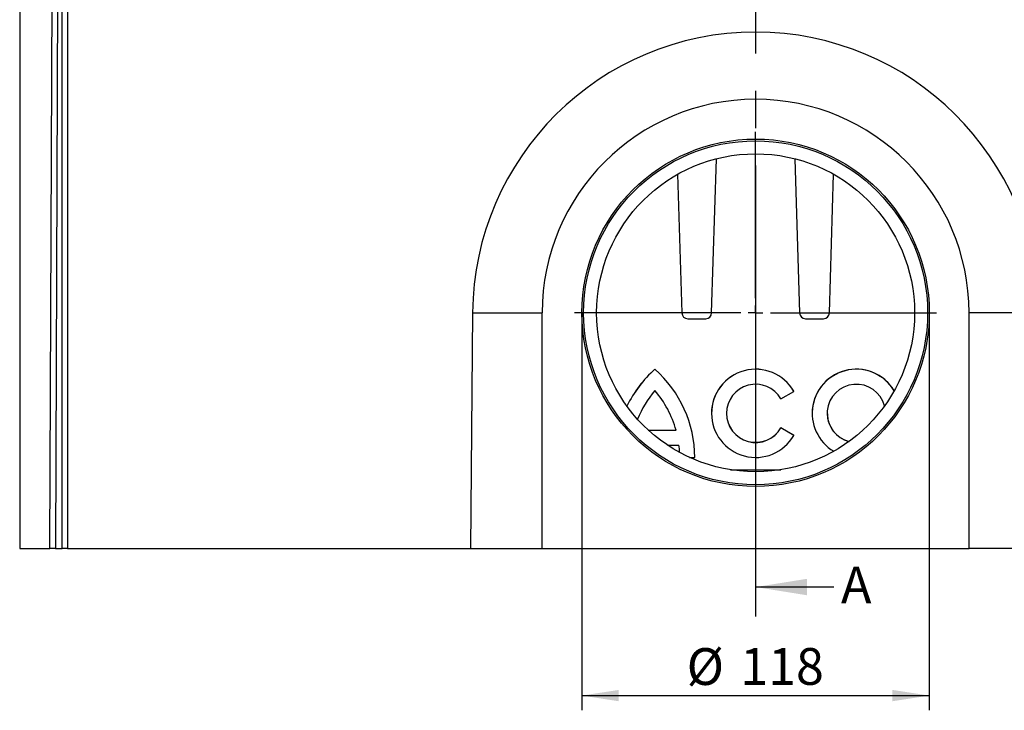
# Model space of a CAD drawing. Units: millimetres. Extents: x 75 to 2081, y 25 to 1460.
# Drawn here: x 572 to 906, y 798 to 1032 of the extents above; entities that cross this region are included whole.
import ezdxf

# ---------------------------------------------------------------- set-up
doc = ezdxf.new("R2010")
doc.units = ezdxf.units.MM
doc.header["$LTSCALE"] = 5
doc.linetypes.add('CENTERX2', pattern=[20.32, 12.7, -2.54, 2.54, -2.54])
doc.layers.get('0').update_dxf_attribs({"color": 1})
for name, color, linetype in [('3003672', 7, 'Continuous'), ('CENTERLINES', 1, 'CENTERX2'), ('DIMENSION', 3, 'Continuous'), ('NOTES', 7, 'Continuous'), ('SECTION_LINES', 1, 'CENTERX2')]:
    doc.layers.add(name, color=color, linetype=linetype)
doc.styles.add('SLDTEXTSTYLE0', font='TXT', dxfattribs={"width": 0.605})
doc.dimstyles.new('SLDDIMSTYLE0', dxfattribs={"dimtxt": 12.5, "dimasz": 12.5, "dimexe": 0, "dimexo": 0.0625, "dimgap": 3.125, "dimtad": 1, "dimrnd": 1e-09, "dimzin": 12, "dimdsep": 46, "dimtxsty": 'SLDTEXTSTYLE0', "dimsah": 1, "dimcen": 0.09, "dimadec": 0, "dimazin": 3, "dimtfac": 1, "dimtofl": 0, "dimtmove": 0, "dimatfit": 3, "dimfxl": 0, "dimfrac": 2, "dimtolj": 1, "dimtzin": 12, "dimarcsym": 0})

# ---------------------------------------------------------------- blocks, each defined once
blk = doc.blocks.new('1166090-M_005__D_1')
at = {"layer": 'DIMENSION'}
for p, q in [((762.8, 932.58), (762.8, 797.58)), ((880.8, 932.58), (880.8, 797.58)), ((762.8, 802.58), (880.8, 802.58))]:
    blk.add_line(p, q, dxfattribs=at)
for points in [[(762.8, 802.58), (775.3, 800.66), (775.3, 804.5)], [(880.8, 802.58), (868.3, 804.5), (868.3, 800.66)]]:
    blk.add_solid(points, dxfattribs=at)
at = {"layer": 'DIMENSION', "char_height": 12.5, "attachment_point": 1, "style": 'SLDTEXTSTYLE0'}
for s, insert in [('%%c', (798.37, 818.69)), ('118', (816.59, 818.73))]:
    blk.add_mtext(s, dxfattribs=dict(at, insert=insert))
blk = doc.blocks.new('1166090-M_005_SW_CENTERMARKSYMBOL_0')
for p, q in [((0, 5), (0, 61.5)), ((-5, 0), (-61.5, 0)), ((0, 0), (-2.5, 0)), ((0, 0), (0, 2.5)), ((0, 0), (0, -2.5)), ((0, 0), (2.5, 0)), ((5, 0), (61.5, 0)), ((0, -5), (0, -61.5))]:
    blk.add_line(p, q)
blk = doc.blocks.new('1166090-M_005_Front_view')
for p, q in [((0, -98.06), (0, -300)), ((10.29, -300), (11.11, -99.71)), ((12.92, -99.72), (12.11, -300)), ((14.46, -300), (14.46, -101.23)), ((16.27, -101.22), (16.27, -300)), ((235.06, -220.06), (236.67, -167.67)), ((263.33, -167.67), (264.94, -220.06)), ((223.49, -172.95), (224.94, -220.06)), ((275.06, -220.06), (276.51, -172.95)), ((153.84, -220), (153.14, -300)), ((153.84, -220), (177.5, -220)), ((177.5, -300), (177.5, -220)), ((322.5, -300), (322.5, -220)), ((346.16, -220), (322.5, -220)), ((226.94, -222), (233.06, -222)), ((266.94, -222), (273.06, -222)), ((215.8, -239.19), (215.8, -239.16)), ((258.57, -249.22), (262.99, -246.68)), ((262.99, -246.68), (262.99, -246.65)), ((235, -254.13), (235, -254.16)), ((269.2, -254.13), (269.2, -254.16)), ((213.52, -259.82), (222.95, -259.82)), ((213.56, -259.85), (222.96, -259.85)), ((262.99, -261.61), (258.57, -259.07)), ((258.57, -259.1), (258.57, -259.07)), ((262.99, -261.65), (258.57, -259.1)), ((262.99, -261.65), (262.99, -261.61)), ((220.06, -264.94), (223.96, -264.94)), ((227.59, -269.13), (229.32, -269.13)), ((229.32, -269.13), (229.32, -269.1)), ((241.47, -273.32), (258.53, -273.32)), ((0, -300), (10.29, -300)), ((12.11, -300), (10.29, -300)), ((12.11, -300), (14.46, -300)), ((16.27, -300), (14.46, -300)), ((16.27, -300), (153.14, -300)), ((153.14, -300), (177.5, -300)), ((177.5, -300), (322.5, -300)), ((346.86, -300), (322.5, -300))]:
    blk.add_line(p, q)
for radius in [59, 58.42, 54]:
    blk.add_circle((250, -220), radius)
for centre, radius, start, end in [((250, -220), 72.5, 0, 180), ((226.94, -220), 2, 181.7624, 270), ((233.06, -220), 2, 270, 358.2376), ((266.94, -220), 2, 181.7624, 270), ((273.06, -220), 2, 270, 358.2376), ((242.25, -269.13), 39.97, 131.4257, 154.1347), ((242.25, -269.16), 39.97, 131.4257, 154.1039), ((189.38, -269.11), 39.93, 0.0134, 48.5854), ((189.38, -269.14), 39.93, 0.0134, 48.5854), ((250, -254.16), 15, 30.0532, 179.8871), ((250.01, -254.16), 14.98, 29.9727, 330.0273), ((284.2, -254.16), 15, 30.9075, 179.887), ((284.21, -254.16), 14.98, 30.8641, 239.2169), ((242.24, -269.15), 34.86, 139.3293, 158.1165), ((189.37, -269.15), 34.85, 15.4671, 40.6728), ((250.01, -254.16), 9.89, 29.9718, 330.0282), ((284.21, -254.15), 9.89, 14.8025, 255.2849), ((250, -254.11), 9.9, 180.1084, 329.9512), ((284.18, -254.12), 9.88, 180.0378, 255.6139), ((189.41, -269.13), 34.81, 2.8109, 6.9163)]:
    blk.add_arc(centre, radius, start, end)
blk.add_ellipse((250, -220.84), major_axis=(0, 96.17), ratio=0.999962, start_param=4.721116, end_param=7.845255)

msp = doc.modelspace()

# ---------------------------------------------------------------- linework, layer by layer
at = {"layer": 'NOTES'}
msp.add_line((848.404, 839.443), (821.804, 839.443), dxfattribs=at)
msp.add_solid([(821.804, 839.443), (839.304, 836.643), (839.304, 842.243)], dxfattribs=at)
at = {"layer": 'SECTION_LINES'}
msp.add_line((821.804, 1185.782), (821.804, 829.443), dxfattribs=at)

# ---------------------------------------------------------------- block references
at = {"layer": '3003672'}
msp.add_blockref('1166090-M_005_Front_view', (571.804, 1152.581), dxfattribs=at)
at = {"layer": 'CENTERLINES'}
msp.add_blockref('1166090-M_005_SW_CENTERMARKSYMBOL_0', (821.804, 932.581), dxfattribs=at)

# ---------------------------------------------------------------- texts
at = {"layer": 'NOTES', "insert": (850.794, 846.402), "char_height": 12.5, "attachment_point": 1, "style": 'SLDTEXTSTYLE0'}
msp.add_mtext('A', dxfattribs=at)

# ---------------------------------------------------------------- dimensions: what is measured, and where the dimension line sits
at = {"layer": 'DIMENSION'}
dim = msp.add_linear_dim(base=(880.804, 802.581), p1=(762.804, 932.581), p2=(880.804, 932.581), text='%%c<>', dimstyle='SLDDIMSTYLE0', dxfattribs=at)
dim.commit()
dim.dimension.update_dxf_attribs({"geometry": '1166090-M_005__D_1', "text_midpoint": (821.804, 802.581), "dimtype": 160})

doc.saveas('drawing.dxf')
